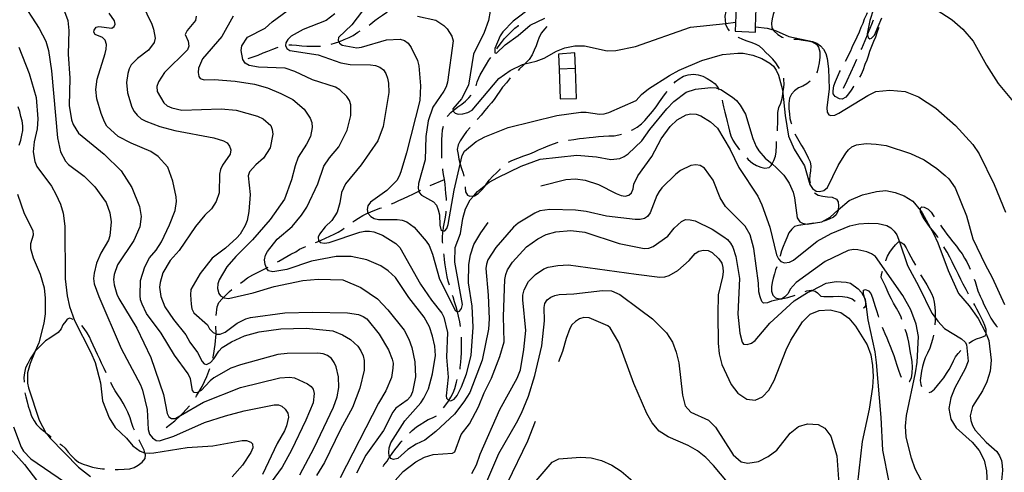
# Model space of a CAD drawing. Units: inches. Extents: x 659893 to 663614, y 4165758 to 4168142.
# Drawn here: x 660167 to 660628, y 4166147 to 4166359 of the extents above; entities that cross this region are included whole.
import ezdxf

# ---------------------------------------------------------------- set-up
doc = ezdxf.new("R2010")
doc.units = ezdxf.units.IN
doc.header["$MEASUREMENT"] = 0
doc.layers.add('Cartografia', color=7, linetype='Continuous')

msp = doc.modelspace()

# ---------------------------------------------------------------- linework, layer by layer
at = {"layer": 'Cartografia', "color": 7, "linetype": 'Continuous'}
for points in [[(660167.6, 4166368.4), (660176.51, 4166354.59), (660179.56, 4166348.55), (660180.76, 4166344.18), (660182.24, 4166334.73), (660184.98, 4166303.43), (660186.43, 4166296.81), (660188.68, 4166292.41), (660190.13, 4166290.89), (660197.41, 4166285.45), (660202.53, 4166280.4), (660207.75, 4166273.11), (660209.54, 4166268.35), (660210.17, 4166264.01), (660209.48, 4166257.51), (660208.82, 4166255.51), (660205.23, 4166249.48), (660203.28, 4166244.68), (660202.12, 4166240), (660201.85, 4166237.52), (660202.19, 4166235.08), (660204.34, 4166229.15), (660214.77, 4166204.84), (660223.83, 4166187.72), (660224.72, 4166185.31), (660226.92, 4166176.23), (660227.35, 4166166.95), (660228.07, 4166164.75), (660229.4, 4166162.94), (660231.21, 4166161.76), (660232.71, 4166161.62), (660239.4, 4166163.83), (660253.76, 4166170.22), (660263.58, 4166173.37), (660272.32, 4166175.61), (660286.27, 4166178.38), (660288.42, 4166178.49), (660289.94, 4166177.79), (660291.52, 4166176.42), (660292.68, 4166174.57), (660292.98, 4166172.71), (660292.11, 4166168.68), (660291.18, 4166166.33), (660287.8, 4166160.38), (660280.95, 4166145.85)], [(660499.35, 4166353.5), (660498.52, 4166354.48), (660497.63, 4166356.29), (660497.55, 4166356.93), (660497.38, 4166358.37), (660497.29, 4166360.37), (660497.66, 4166362.44), (660498.61, 4166363.89), (660500.12, 4166365.22), (660502.01, 4166366.14), (660503.99, 4166366.82), (660511.13, 4166368.31)], [(660526.16, 4166370.46), (660526.01, 4166370.33), (660524.46, 4166368.51), (660523.07, 4166366.95), (660521.61, 4166365.13), (660520.34, 4166363.06), (660519.69, 4166361.06), (660519.21, 4166359.05), (660518.84, 4166356.96), (660519.07, 4166354.81), (660519.71, 4166353.85), (660519.97, 4166353.46), (660521.8, 4166351.69), (660523.96, 4166350.53), (660524.42, 4166350.38)], [(660588.41, 4166368.39), (660603.45, 4166358.61), (660608.45, 4166354.29), (660613.18, 4166348.58), (660619.44, 4166337.37), (660624.95, 4166328.86), (660631.89, 4166320.43)], [(660188.24, 4166362.46), (660189.79, 4166358.2), (660190.32, 4166353.64), (660190.05, 4166342.45), (660190.77, 4166331.29), (660190.47, 4166318.57), (660191.57, 4166311.82), (660192.35, 4166309.58), (660194.81, 4166305.55), (660206.8, 4166295.72), (660214.78, 4166287.9), (660219.85, 4166280.09), (660223.39, 4166271.19), (660224.14, 4166266.49), (660223.53, 4166261.71), (660220.72, 4166255.26), (660213.08, 4166243.92), (660211.5, 4166239.36), (660211.26, 4166237.14), (660211.55, 4166234.63), (660212.77, 4166230.29), (660213.77, 4166228.23), (660222.11, 4166214.36), (660228.7, 4166200.63), (660234.51, 4166183.24), (660236.27, 4166174.32), (660237.04, 4166172.78), (660238.33, 4166172.05), (660240.06, 4166172.07), (660242.58, 4166173.5), (660253.34, 4166179.64), (660270.61, 4166186.48), (660289, 4166191.01), (660293.57, 4166191.35), (660295.83, 4166191.04), (660301.95, 4166188.28), (660303.6, 4166187.04), (660304.61, 4166185.81), (660305.07, 4166183.78), (660304.5, 4166179.32), (660301.17, 4166171.33), (660294.41, 4166157.26), (660290.08, 4166149.22), (660281.01, 4166136.89)], [(660224.49, 4166366.22), (660229.17, 4166356.5), (660229.98, 4166354.26), (660230.69, 4166349.97), (660230.22, 4166347.92), (660227.59, 4166344.36), (660222.37, 4166340.45), (660219.47, 4166337.47), (660218.52, 4166335.66), (660217.94, 4166333.54), (660217.26, 4166329.3), (660217.7, 4166324.5), (660219.79, 4166317.78), (660220.92, 4166315.68), (660222.32, 4166313.9), (660224.15, 4166312.25), (660226.29, 4166311.17), (660232.89, 4166308.73), (660239.84, 4166306.74), (660258.15, 4166303.38), (660262.62, 4166301.96), (660264.3, 4166301), (660265.5, 4166299.54), (660266.08, 4166297.82), (660265.74, 4166295.71), (660262.21, 4166290.54), (660261.29, 4166288.51), (660260.74, 4166286.38), (660260.62, 4166277.69), (660259.26, 4166273.65), (660257.04, 4166270.1), (660253.91, 4166267.14), (660249.48, 4166261.82), (660241.9, 4166250.67), (660237.77, 4166246), (660234.33, 4166240.19), (660232.97, 4166235.74), (660232.71, 4166233.42), (660233.3, 4166229.07), (660235.28, 4166224.23), (660239.22, 4166218.31), (660245.01, 4166211.25), (660246.92, 4166207.71), (660250.44, 4166202.85), (660252.59, 4166198.68), (660253.58, 4166197.61), (660254.64, 4166197.25), (660256.53, 4166198.23), (660258.17, 4166199.91), (660260.48, 4166203.6), (660262.02, 4166205.31), (660266.31, 4166207.98), (660272.41, 4166210.66), (660279.38, 4166212.53), (660289.52, 4166214.03), (660301.26, 4166214.28), (660313.75, 4166213.07), (660318.37, 4166211.24), (660322.01, 4166208.97), (660325.41, 4166205.88), (660326.9, 4166203.65), (660327.96, 4166201.42), (660328.5, 4166199.12), (660328.44, 4166194.59), (660326.34, 4166186.18), (660323.01, 4166177.21), (660317.4, 4166166.97), (660309.9, 4166151.42), (660306.21, 4166145.32)], [(660595.59, 4166130.49), (660586.17, 4166148.56), (660584.31, 4166153.42), (660581.95, 4166163.33), (660581.62, 4166168.44), (660582.06, 4166173.45), (660586.28, 4166193.45), (660587, 4166198.48), (660587.59, 4166210.43), (660586.56, 4166216.24), (660584.07, 4166222.89), (660580.39, 4166229.6), (660567.49, 4166247.84), (660565.7, 4166249.13), (660563.52, 4166250.1), (660559.24, 4166250.99), (660557.23, 4166251.06), (660554.82, 4166250.67), (660544.05, 4166245.46), (660530.41, 4166235.64), (660527.66, 4166232.55), (660526.73, 4166230.46), (660525.21, 4166228.96), (660523.68, 4166228.1), (660523.25, 4166227.86), (660518.9, 4166227), (660517.08, 4166226.14), (660515.11, 4166226.01), (660514.44, 4166226.79), (660513.55, 4166228.96), (660513.07, 4166231.26), (660512.9, 4166235.4), (660510.68, 4166251.53), (660509, 4166257.95), (660506.57, 4166262.07), (660497.36, 4166271.17), (660494.95, 4166275.25), (660491.63, 4166283.51), (660487.64, 4166289.2), (660485.59, 4166290.37), (660483.52, 4166290.78), (660481.2, 4166290.48), (660476.34, 4166288.01), (660474.25, 4166286.43), (660467.69, 4166280.02), (660466.41, 4166278.32), (660465.29, 4166276.42), (660462.19, 4166268.28), (660460.99, 4166266.51), (660459.54, 4166265.63), (660457.56, 4166265.23), (660455.09, 4166265.22), (660441.79, 4166266.74), (660432.2, 4166268.83), (660427.29, 4166269.48), (660415.28, 4166269.84), (660410.5, 4166269.18), (660408.26, 4166268.19), (660400.45, 4166263.51), (660398.34, 4166261.54), (660390.07, 4166252.1), (660386.3, 4166246.27), (660385.62, 4166244.2), (660385.26, 4166242.17), (660386.43, 4166229.83), (660386.88, 4166218.62), (660386.57, 4166213.86), (660383.61, 4166199.31), (660377.87, 4166184.26), (660375.06, 4166179.86), (660370.62, 4166174.15), (660361.97, 4166165.92), (660356.74, 4166161.86), (660352.8, 4166159.99), (660348.92, 4166157.49), (660344.11, 4166153.3), (660342.11, 4166152.86), (660340.97, 4166153.38), (660340.41, 4166154.14), (660340.1, 4166154.57), (660339.9, 4166156.06), (660340.1, 4166158.27), (660340.86, 4166160.63), (660347.4, 4166170.9), (660354.91, 4166179.4), (660356.3, 4166181.53), (660358.46, 4166185.96), (660360.34, 4166193.02), (660361.74, 4166201.56), (660361.48, 4166205.86), (660360.43, 4166210.6), (660358.98, 4166214.88), (660356.44, 4166219.41), (660349.3, 4166228.6), (660343.14, 4166238.02), (660339.7, 4166241.07), (660336.18, 4166243.47), (660329.67, 4166246.32), (660322.42, 4166247.77), (660315.29, 4166247.82), (660303.8, 4166245.65), (660292.31, 4166241.83), (660285.71, 4166240.65), (660283.71, 4166241.18), (660282.85, 4166242.2), (660282.74, 4166242.47), (660282.1, 4166244.11), (660281.83, 4166246.24), (660282.27, 4166248.42), (660283.23, 4166250.26), (660287.76, 4166256.03), (660294.77, 4166261.88), (660299.16, 4166267.15), (660301.62, 4166270.96), (660306.83, 4166281.87), (660309.53, 4166290.17), (660312.17, 4166293.98), (660316.57, 4166299.15), (660320.49, 4166306.88), (660322.26, 4166313.8), (660322.2, 4166318.86), (660321.49, 4166320.9), (660320.28, 4166322.74), (660316.99, 4166325.85), (660315.05, 4166327.14), (660304.32, 4166330.47), (660295.95, 4166334.45), (660291.43, 4166335.95), (660278.95, 4166336.51), (660274.63, 4166337.19), (660272.8, 4166338.35), (660271.71, 4166339.96), (660270.9, 4166344.21), (660271.27, 4166346.36), (660273.93, 4166350.43), (660282.17, 4166354.61), (660285.48, 4166357.7), (660292.47, 4166362.73)], [(660329.75, 4166365.51), (660322.6, 4166356.31), (660316.36, 4166350.25), (660316.29, 4166349.14), (660316.64, 4166348.3), (660316.91, 4166347.64), (660318.18, 4166346.74), (660324.95, 4166345.46), (660327.22, 4166345.78), (660338.86, 4166349.24), (660345.28, 4166349.6), (660347.25, 4166348.93), (660349.07, 4166347.61), (660350.45, 4166345.63), (660353.38, 4166339.51), (660354.05, 4166337.05), (660354.74, 4166327.77), (660354.47, 4166320.88), (660348.25, 4166296.37), (660345.54, 4166287.43), (660344.82, 4166285.38), (660343.67, 4166283.42), (660339, 4166278.79), (660331.37, 4166273.31), (660330.12, 4166271.58), (660329.77, 4166269.78), (660330.17, 4166268.19), (660330.21, 4166268.06), (660331.52, 4166266.49), (660333.08, 4166265.68), (660335.15, 4166265.15), (660343.91, 4166265.16), (660346.22, 4166264.8), (660348.32, 4166264.09), (660351.8, 4166261.6), (660357.47, 4166255.05), (660358.76, 4166252.99), (660360.35, 4166248.94), (660363.73, 4166237.27), (660370.96, 4166222.81), (660372.09, 4166222.01), (660372.2, 4166221.93), (660373.01, 4166222.25), (660374.01, 4166223.51), (660374.47, 4166225.45), (660370.9, 4166245.16), (660371.01, 4166252), (660373.48, 4166258.67), (660374.56, 4166265.6), (660375.75, 4166270.15), (660378.04, 4166274.29), (660379.68, 4166276.21), (660381.38, 4166278.19), (660385.29, 4166281.31), (660386.91, 4166282.61), (660390.89, 4166284.83), (660401.8, 4166290.12), (660410.79, 4166293.32), (660427.86, 4166295.33), (660437.08, 4166294.46), (660443.76, 4166293.22), (660448.03, 4166293.66), (660450.07, 4166294.6), (660451.9, 4166295.85), (660458.24, 4166301.95), (660462.03, 4166307.24), (660469.96, 4166316.86), (660473.32, 4166320.31), (660478.98, 4166324.67), (660483.44, 4166326.07), (660490.6, 4166326.94), (660492.98, 4166326.7), (660494.15, 4166326.33), (660495.22, 4166325.99), (660500.73, 4166322.45), (660502.59, 4166320.81), (660504.26, 4166318.72), (660506.68, 4166314.43), (660510.15, 4166303.11), (660511.73, 4166299.27), (660513.02, 4166297.21), (660515.89, 4166293.92), (660519.17, 4166291.16), (660521.29, 4166289.38), (660524.73, 4166285.91), (660527.25, 4166282.21), (660529.08, 4166277.97), (660529.72, 4166275.37), (660530.89, 4166265.9), (660532.09, 4166264.06), (660533.39, 4166263.41), (660535.58, 4166263.05), (660542.42, 4166264.12), (660546.3, 4166266.28), (660550.16, 4166269.63), (660555.18, 4166273.99), (660561.41, 4166276.75), (660567.97, 4166278.2), (660572.33, 4166278.66), (660576.76, 4166277.86), (660580.95, 4166276.28), (660584.99, 4166273.77), (660588.56, 4166269.37), (660589.4, 4166268.34), (660593.07, 4166261.49), (660594.61, 4166258.62), (660596.63, 4166254.3), (660601.49, 4166241.36), (660606.38, 4166230.59), (660611.34, 4166224.71), (660615.55, 4166218.77), (660618.85, 4166212.58), (660619.23, 4166211.65), (660620.52, 4166208.47), (660621.7, 4166199.34), (660621.15, 4166194.15), (660619.59, 4166189.26), (660617.56, 4166185.04), (660612.84, 4166177.71), (660611.85, 4166173.29), (660612.06, 4166171.04), (660612.84, 4166168.83), (660614.11, 4166166.61), (660619.25, 4166161.02), (660624.24, 4166156.62), (660625.48, 4166154.63), (660626.42, 4166152.36), (660626.82, 4166150.09), (660626.98, 4166147.75), (660626.51, 4166142.97)], [(660330.73, 4166356.14), (660331.49, 4166356.7), (660333.39, 4166358.25), (660335.12, 4166359.45), (660337.02, 4166360.77), (660339.07, 4166362.21), (660339.18, 4166362.29), (660341.78, 4166363.77), (660343.12, 4166364.55)], [(660387.41, 4166362.64), (660386.59, 4166358.2), (660384.61, 4166352.71), (660379.58, 4166342.49), (660377.22, 4166327.96), (660373.9, 4166321.69), (660369.9, 4166316.88), (660370.02, 4166316.08), (660370.06, 4166315.86), (660370.92, 4166314.84), (660372.38, 4166314.41), (660374.6, 4166314.65), (660376.86, 4166315.28), (660378.91, 4166316.28), (660391.38, 4166331.15), (660396.65, 4166334.81), (660402.5, 4166337.71), (660403.51, 4166337.95), (660408.82, 4166339.22), (660412.65, 4166340.57), (660418.4, 4166343.95), (660422.27, 4166345.55), (660427.01, 4166346.4), (660431.47, 4166346.39), (660442.07, 4166344.13), (660446.19, 4166344.16), (660455.27, 4166346.18), (660481.06, 4166355.15), (660497.55, 4166356.93), (660502.03, 4166357.42)], [(660406.95, 4166364.68), (660398.16, 4166357.89), (660393.28, 4166353.04), (660392.09, 4166351.16), (660389.55, 4166345.17), (660389.51, 4166343.13), (660390.33, 4166342.94), (660394.42, 4166346.81), (660400.51, 4166351.22), (660405.99, 4166356.11), (660412.89, 4166359.31)], [(660502.32, 4166364.48), (660501.87, 4166353.24), (660511.36, 4166352.85), (660511.46, 4166355.32), (660511.81, 4166364.1), (660502.32, 4166364.48)], [(660566.62, 4166363.52), (660564.96, 4166358.28), (660563.65, 4166352.08), (660563.79, 4166351.51), (660564.09, 4166350.27), (660564.97, 4166349.71), (660565.74, 4166350.04), (660567.01, 4166351.33), (660570.48, 4166359.45)], [(660298.36, 4166145.69), (660305.06, 4166158.38), (660314.11, 4166177.42), (660315.83, 4166182.24), (660316.55, 4166186.48), (660316.39, 4166191.57), (660315.34, 4166196.21), (660314.38, 4166198.28), (660313.16, 4166200.16), (660311.31, 4166201.54), (660309.22, 4166202.27), (660306.77, 4166202.66), (660292.35, 4166202.51), (660288, 4166201.93), (660270.65, 4166197.18), (660266.08, 4166195.53), (660258.19, 4166191.09), (660256.39, 4166189.74), (660252.15, 4166185.09), (660251.3, 4166184.66), (660250.24, 4166184.13), (660248.98, 4166184.28), (660248.1, 4166185.13), (660247.21, 4166190.68), (660246.16, 4166192.88), (660239.69, 4166201.73), (660233.52, 4166211.91), (660226.64, 4166221.23), (660224.54, 4166225.49), (660223.87, 4166227.53), (660223.61, 4166229.64), (660223.86, 4166236.54), (660225.89, 4166243.01), (660228.03, 4166247.15), (660231.22, 4166250.78), (660233.68, 4166254.73), (660237.45, 4166262.63), (660240.07, 4166269.3), (660240.64, 4166273.51), (660240.52, 4166275.69), (660238.97, 4166283.06), (660236.55, 4166289.63), (660232.11, 4166294.58), (660228.61, 4166297.03), (660219.5, 4166300.81), (660213.37, 4166304.06), (660208.14, 4166308.9), (660206.96, 4166310.84), (660205.44, 4166314.72), (660203.48, 4166321.62), (660202.94, 4166326.01), (660203.6, 4166330.86), (660207.38, 4166342.84), (660207.83, 4166344.86), (660207.91, 4166347.05), (660207.26, 4166349.05), (660206.06, 4166350.36), (660202.58, 4166351.69), (660201.93, 4166352.75), (660202.1, 4166353.78), (660203.09, 4166355.12), (660204.32, 4166355.5), (660210.5, 4166354.69), (660211.52, 4166355.42), (660211.94, 4166356.61), (660211.73, 4166358.13), (660209.17, 4166361.71)], [(660249.86, 4166360.28), (660249.54, 4166358.25), (660245.6, 4166353.58), (660244.78, 4166351.65), (660246.05, 4166348.65), (660246.37, 4166346.32), (660245.82, 4166344.62), (660235.12, 4166333.93), (660232.21, 4166329.54), (660231.5, 4166327.36), (660231.61, 4166325.01), (660234.77, 4166319.77), (660236.27, 4166318.39), (660238.51, 4166317.37), (660243.16, 4166316.31), (660261.49, 4166317.01), (660268.6, 4166316.3), (660278.6, 4166313.46), (660281.18, 4166312.3), (660284.82, 4166309.12), (660285.45, 4166307.3), (660285.67, 4166305.16), (660284.5, 4166298.76), (660281.32, 4166293.78), (660277.77, 4166290.8), (660274.76, 4166287.48), (660274.12, 4166285.58), (660275.04, 4166276.79), (660274.43, 4166268.94), (660273.68, 4166264.67), (660272.78, 4166262.3), (660270.4, 4166258.27), (660268.92, 4166256.53), (660263.59, 4166251.75), (660257.34, 4166247.14), (660251.77, 4166239.93), (660247.41, 4166232.38), (660247.16, 4166229.97), (660247.45, 4166225.57), (660247.9, 4166223.4), (660248.83, 4166221.56), (660255.19, 4166215.84), (660256.17, 4166214.05), (660257.76, 4166212.22), (660259.15, 4166211.59), (660259.39, 4166211.48), (660261.03, 4166211.58), (660263.38, 4166212.5), (660269.01, 4166216.7), (660273.11, 4166218.7), (660275.31, 4166219.31), (660291.38, 4166221.56), (660304.3, 4166221.82), (660320.57, 4166221.44), (660325.79, 4166220.65), (660328.02, 4166219.83), (660329.7, 4166218.72), (660335.43, 4166211.43), (660339.81, 4166204.17), (660341.59, 4166199.88), (660341.92, 4166197.89), (660341.88, 4166195.64), (660341.21, 4166191.17), (660338.56, 4166184.95), (660335.18, 4166179.28), (660317.13, 4166144.35)], [(660267.16, 4166360.27), (660261.92, 4166350.77), (660252.86, 4166340.33), (660251.01, 4166335.99), (660250.75, 4166333.98), (660251.18, 4166332.08), (660251.79, 4166331.15), (660253.58, 4166330.53), (660258.26, 4166330.6), (660268.04, 4166329.91), (660277.08, 4166328.53), (660283.15, 4166326.72), (660289.45, 4166324.13), (660295.06, 4166321.26), (660300.4, 4166316.77), (660303.16, 4166312.6), (660303.89, 4166310.51), (660304.07, 4166308.19), (660303.37, 4166304.07), (660301.48, 4166300.37), (660297.49, 4166294.28), (660296.1, 4166290.25), (660294.52, 4166283.67), (660291.2, 4166274.65), (660284.49, 4166265.13), (660276.22, 4166255.63), (660268.37, 4166247.81), (660264.18, 4166243), (660260.68, 4166236.97), (660260.05, 4166235.03), (660259.84, 4166232.86), (660260.48, 4166230.61), (660261.21, 4166229.4), (660262.61, 4166228.63), (660262.93, 4166228.46), (660265, 4166228.22), (660276.5, 4166230.83), (660286.29, 4166233.85), (660299.8, 4166236.68), (660306.84, 4166237.29), (660318.46, 4166236.92), (660326.93, 4166233.27), (660334.59, 4166228.08), (660339.53, 4166222.91), (660347.08, 4166213.36), (660349.29, 4166209.24), (660350.77, 4166205.28), (660352.09, 4166198.58), (660352.36, 4166191.48), (660351.01, 4166184.6), (660350.15, 4166182.32), (660348.59, 4166180.62), (660343.3, 4166176.81), (660341.84, 4166175.04), (660337.51, 4166166.48), (660329.26, 4166154.91), (660324.9, 4166146.41)], [(660314.78, 4166361.35), (660310.73, 4166358.27), (660299.95, 4166354.01), (660294.23, 4166350.88), (660292.72, 4166349.34), (660291.75, 4166347.87), (660291.58, 4166346.59), (660292.2, 4166345.23), (660293.7, 4166344.18), (660306.94, 4166342.14), (660317.56, 4166338.41), (660321.87, 4166337.71), (660331.39, 4166337.57), (660333.75, 4166337.22), (660335.72, 4166336.45), (660337.4, 4166335.19), (660338.52, 4166333.45), (660339.3, 4166331.31), (660339.8, 4166328.91), (660339.93, 4166324.65), (660337.3, 4166308.6), (660334.88, 4166302.04), (660327.01, 4166290.78), (660319.63, 4166281.9), (660317.9, 4166277.73), (660317.07, 4166273), (660315.73, 4166268.54), (660313.23, 4166264.72), (660310.21, 4166261.8), (660307.47, 4166258.28), (660306.84, 4166256.88), (660307.1, 4166255.4), (660307.37, 4166255.06), (660307.89, 4166254.43), (660309.87, 4166254.01), (660312.04, 4166254.41), (660326.42, 4166259.29), (660328.73, 4166259.69), (660330.88, 4166259.68), (660332.93, 4166259.39), (660337.04, 4166257.87), (660343.26, 4166253.91), (660345.04, 4166252.08), (660354.82, 4166234.91), (660359.87, 4166227.39), (660364.76, 4166221.28), (660365.63, 4166219.4), (660367.32, 4166212.29), (660366.93, 4166200.69), (660367.77, 4166191.44), (660366.8, 4166182.71), (660366.91, 4166181.53), (660367.85, 4166180.58), (660368.05, 4166180.54), (660369, 4166180.37), (660370.55, 4166181.11), (660371.98, 4166182.77), (660373.99, 4166186.92), (660376.21, 4166192.92), (660378.4, 4166201.58), (660379.47, 4166214.85), (660378.94, 4166224.62), (660377.2, 4166235.56), (660377.41, 4166244.17), (660378.17, 4166248.7), (660379.75, 4166253.42), (660383.02, 4166258.89), (660386.45, 4166263.82)], [(660353.3, 4166360.32), (660361.9, 4166358.43), (660365.64, 4166355.87), (660367.17, 4166354.37), (660369.39, 4166350.9), (660370.02, 4166348.82), (660367.46, 4166329.47), (660366.78, 4166327.29), (660365.66, 4166325.22), (660360.61, 4166317.65), (660358.33, 4166311.31), (660357.19, 4166304.01), (660356.92, 4166293.1), (660353.87, 4166281.99), (660353.68, 4166279.86), (660354.02, 4166278.48), (660354.19, 4166277.77), (660355.3, 4166276.54), (660360.84, 4166273.46), (660362.19, 4166271.83), (660363.06, 4166269.75), (660363.62, 4166267.33), (660363.87, 4166262.54), (660364.34, 4166260.55), (660365.24, 4166259.71), (660365.31, 4166259.72), (660366.1, 4166259.91), (660367.03, 4166260.94), (660367.65, 4166262.78), (660370.5, 4166278.91), (660373.35, 4166291.11), (660374.29, 4166295.15), (660375.35, 4166297.1), (660380.75, 4166301.63), (660384.86, 4166303.86), (660395.8, 4166308.28), (660418.53, 4166313.8), (660429.8, 4166315.37), (660432.24, 4166315.4), (660438.52, 4166314.43), (660440.68, 4166314.61), (660442.82, 4166315.21), (660455.55, 4166320.83), (660458.06, 4166323.62), (660461.44, 4166326.23), (660471.16, 4166332.51), (660475.81, 4166335.08), (660486.29, 4166339.63), (660496.05, 4166342.36), (660503.13, 4166343.03), (660505.61, 4166342.98), (660510.17, 4166342.08), (660514.36, 4166340.49), (660518.13, 4166338.29), (660519.81, 4166336.9), (660521.16, 4166334.96), (660522.16, 4166332.72), (660524.12, 4166325.85), (660524.28, 4166324.2), (660525.25, 4166313.83), (660526.94, 4166304.22), (660529.44, 4166298.01), (660534.34, 4166290.29), (660536.82, 4166281.53), (660538.03, 4166279.7), (660539.81, 4166278.38), (660541.41, 4166278.25), (660543.36, 4166278.77), (660545.11, 4166280.09), (660550.13, 4166290.35), (660553.7, 4166296.15), (660554.86, 4166297.82), (660556.52, 4166299.08), (660558.71, 4166300.03), (660563.14, 4166300.65), (660567.85, 4166300.46), (660572.52, 4166299.72), (660583.86, 4166296.09), (660590.31, 4166293.14), (660596.21, 4166289), (660600.06, 4166285.78), (660601.8, 4166284.13), (660604.86, 4166279.98), (660610.11, 4166266.94), (660613.13, 4166256.04), (660618.79, 4166244.03), (660622.09, 4166238.08), (660627.84, 4166225.46)], [(660553.58, 4166339.19), (660554.15, 4166340.27), (660555.13, 4166342.3), (660556.02, 4166344.12), (660557, 4166346.53), (660558.1, 4166348.67), (660558.95, 4166350.62), (660560.04, 4166353.03), (660560.91, 4166355.08), (660561.72, 4166357.07), (660562.46, 4166359.05), (660563.47, 4166361.29), (660563.76, 4166362.01)], [(660560.92, 4166344.72), (660561.13, 4166345.18), (660562.73, 4166348.96), (660563.79, 4166351.51), (660564.3, 4166352.75), (660565.82, 4166356.56), (660566.61, 4166358.59)], [(660313, 4166347.19), (660313.04, 4166347.2), (660315.06, 4166347.83), (660316.64, 4166348.3), (660317, 4166348.41), (660319.13, 4166349.36), (660321.44, 4166350.29), (660323.28, 4166351.21), (660325.47, 4166352.74), (660326.55, 4166353.4)], [(660390.48, 4166345.08), (660391.06, 4166345.93), (660392.61, 4166347.96), (660394.05, 4166349.82), (660395.64, 4166351.43), (660397.29, 4166353.17), (660398.82, 4166354.63), (660400.59, 4166356), (660400.63, 4166356.03)], [(660413.84, 4166355.53), (660412.71, 4166354.29), (660411.31, 4166352.49), (660410.21, 4166350.49), (660409.42, 4166348.3), (660408.79, 4166346.4), (660407.97, 4166344.39), (660406.92, 4166342.18), (660405.57, 4166340.08), (660404.03, 4166338.49), (660403.51, 4166337.95), (660402.64, 4166337.05), (660401.14, 4166335.59), (660400.39, 4166334.92)], [(660511.45, 4166355.32), (660511.46, 4166355.32), (660516.91, 4166354.73), (660519.71, 4166353.85), (660521.16, 4166353.4), (660526.95, 4166350.72), (660538.14, 4166348.41), (660540.05, 4166347.59), (660541.79, 4166346.47), (660543.28, 4166344.84), (660544.31, 4166342.81), (660545, 4166340.53), (660545.64, 4166335.68), (660545.83, 4166326.33), (660544.79, 4166317.43), (660544.88, 4166315.43), (660545.65, 4166314.16), (660546.68, 4166313.8), (660548.49, 4166313.96), (660550.39, 4166314.88), (660563.92, 4166323.17), (660567.72, 4166325.1), (660574.32, 4166325.7), (660581.38, 4166325.11), (660587.69, 4166322.55), (660595.73, 4166317.26), (660604.99, 4166309.17), (660613.05, 4166300.31), (660615.98, 4166295.91), (660623.02, 4166281.53), (660628.29, 4166268.52)], [(660569.15, 4166355.03), (660569.02, 4166354.66), (660568.22, 4166352.49), (660567.48, 4166350.42), (660566.57, 4166348.52), (660565.64, 4166346.16), (660564.74, 4166343.83), (660564.05, 4166341.64), (660563.48, 4166339.64), (660562.62, 4166337.61), (660561.75, 4166335.16), (660560.79, 4166332.99), (660560.01, 4166331.83)], [(660522.58, 4166335.74), (660522.04, 4166336.69), (660520.95, 4166338.45), (660519.56, 4166340.19), (660517.81, 4166341.86), (660516.29, 4166343.37), (660514.92, 4166344.84), (660513.33, 4166346.27), (660511.37, 4166347.15), (660509.46, 4166347.9), (660507.55, 4166348.54), (660505.46, 4166349.41), (660503.54, 4166350.25), (660503.25, 4166350.42)], [(660529.33, 4166349.6), (660531.11, 4166349.46), (660533.73, 4166349.11), (660535.85, 4166348.82), (660538.02, 4166348.36), (660539.98, 4166347.24), (660540.91, 4166345.72), (660541.49, 4166343.57), (660541.5, 4166341.12), (660541.14, 4166338.49), (660540.81, 4166336.24), (660540.21, 4166334.21), (660539.99, 4166333.8)], [(660166.97, 4166345.8), (660171.83, 4166333.4), (660174.96, 4166322.19), (660175.81, 4166312.31), (660175.47, 4166307.64), (660174.11, 4166301.43), (660173.6, 4166296.82), (660174.46, 4166292.35), (660175.3, 4166289.95), (660182.14, 4166280.79), (660184.26, 4166277.05), (660186.38, 4166272.29), (660187.63, 4166268.11), (660188.46, 4166262.08), (660188.53, 4166237.42), (660189.53, 4166229.45), (660190.67, 4166224.49), (660192.92, 4166217.9), (660200.63, 4166202.98), (660202.6, 4166198.32), (660205.1, 4166188.7), (660206.13, 4166180.28), (660209.24, 4166172.28), (660211.95, 4166167.76), (660217.35, 4166162.8), (660220.27, 4166159.33), (660223.71, 4166156.8), (660225.65, 4166156.01), (660225.82, 4166155.99), (660227.82, 4166155.83), (660230.04, 4166156.05), (660245.64, 4166158.45), (660257.71, 4166159.32), (660271.4, 4166161.82), (660273.4, 4166161.81), (660275.41, 4166160.9), (660276.21, 4166160.12), (660276.33, 4166158.35), (660275.5, 4166156.21), (660271.51, 4166150.19), (660266.64, 4166144.76)], [(660274.25, 4166340.43), (660276.51, 4166341.3), (660278.84, 4166342.12), (660281.14, 4166343.1), (660283.37, 4166343.96), (660285.7, 4166344.92), (660287.75, 4166345.7), (660288.23, 4166345.82)], [(660293.12, 4166346.82), (660294.64, 4166346.89), (660296.79, 4166346.75), (660299.21, 4166346.42), (660301.57, 4166346.21), (660303.59, 4166346.19), (660305.98, 4166346.19), (660308.03, 4166346.31), (660308.08, 4166346.31)], [(660380.77, 4166327.71), (660381.33, 4166329.58), (660382.09, 4166331.49), (660382.75, 4166332.8), (660385.61, 4166337.87), (660386.8, 4166339.71), (660387.61, 4166340.99)], [(660427.26, 4166335.83), (660427, 4166343.12), (660419.29, 4166342.57), (660419.66, 4166335.56)], [(660552.51, 4166326.58), (660554.31, 4166330.26), (660556.07, 4166333.96), (660557.8, 4166337.69), (660558.9, 4166340.14)], [(660419.66, 4166335.56), (660420.16, 4166321.56), (660427.77, 4166321.83), (660427.26, 4166335.83), (660419.66, 4166335.56)], [(660557.41, 4166327.56), (660557.27, 4166327.34), (660556.2, 4166325.61), (660554.96, 4166323.98), (660553.67, 4166322.39), (660552.02, 4166321.48), (660550.7, 4166321.63), (660548.75, 4166322.64), (660547.73, 4166324), (660547.75, 4166325.32), (660548.09, 4166327.67), (660548.82, 4166329.72), (660549.83, 4166331.97), (660550.7, 4166334.05), (660551.13, 4166334.83)], [(660396.78, 4166331.48), (660396.39, 4166331.02), (660394.92, 4166329.07), (660393.47, 4166327.46), (660393.19, 4166327.14), (660389.24, 4166321.33), (660387.98, 4166319.74), (660386.47, 4166317.97), (660384.89, 4166316.14), (660383.11, 4166313.96), (660381.45, 4166312.07), (660381.29, 4166311.9)], [(660473.39, 4166328.91), (660474.08, 4166329.67), (660475.67, 4166330.99), (660477.73, 4166332.22), (660479.98, 4166332.87), (660482.47, 4166333.13), (660484.66, 4166332.85), (660486.77, 4166332.16), (660488.84, 4166331.07), (660490.85, 4166329.89), (660492.61, 4166328.61), (660494, 4166326.69), (660494.15, 4166326.33), (660494.4, 4166325.75)], [(660521.66, 4166306.63), (660521.72, 4166307.76), (660521.92, 4166310.51), (660521.91, 4166313.02), (660521.92, 4166315.23), (660522.39, 4166317.59), (660523.22, 4166319.58), (660523.89, 4166321.82), (660524.21, 4166323.84), (660524.28, 4166324.2), (660524.59, 4166325.96), (660524.87, 4166328.37), (660524.76, 4166330.75), (660524.63, 4166331.22)], [(660536.99, 4166329.86), (660535.4, 4166328.7), (660533.53, 4166327.6), (660531.52, 4166326.84), (660529.61, 4166325.4), (660528.32, 4166323.78), (660527.4, 4166321.9), (660526.97, 4166319.45), (660527.01, 4166317), (660527.33, 4166314.63), (660527.56, 4166312.45), (660528.12, 4166310.21), (660528.2, 4166309.9)], [(660367.28, 4166313.4), (660367.35, 4166313.51), (660368.94, 4166315.21), (660370.02, 4166316.08), (660370.5, 4166316.47), (660372.3, 4166317.84), (660374.17, 4166319.12), (660375.87, 4166320.52), (660377.43, 4166322.05), (660378.48, 4166323.29)], [(660453.43, 4166306.89), (660453.99, 4166307.15), (660456.15, 4166308.4), (660458.07, 4166309.94), (660459.62, 4166311.45), (660461.42, 4166313.46), (660463.29, 4166315.7), (660465.03, 4166317.88), (660466.61, 4166320.17), (660468.12, 4166322.47), (660469.4, 4166324.18), (660470.14, 4166325.1)], [(660495.84, 4166320.98), (660496.05, 4166320.04), (660496.5, 4166317.89), (660497.11, 4166315.4), (660497.76, 4166313.01), (660498.23, 4166310.95), (660498.75, 4166308.44), (660499.29, 4166306.48), (660499.89, 4166304.37), (660500.76, 4166302.33), (660501.89, 4166300.63), (660503.13, 4166298.87), (660504.02, 4166297.68)], [(660167.12, 4166299.96), (660167.87, 4166302.35), (660168.4, 4166304.54), (660168.87, 4166306.81), (660168.78, 4166309.03), (660168.43, 4166311.25), (660167.9, 4166313.4), (660167.36, 4166315.68), (660166.68, 4166317.83)], [(660411.06, 4166280.97), (660422.69, 4166283.93), (660427.18, 4166284.2), (660431.75, 4166283.51), (660438.02, 4166281.57), (660446.24, 4166277.31), (660448.57, 4166276.46), (660450.41, 4166276.1), (660452.14, 4166276.52), (660453.38, 4166277.65), (660454.16, 4166279.56), (660454.5, 4166281.7), (660456.44, 4166285.52), (660462.95, 4166294.67), (660467.33, 4166302.83), (660471.54, 4166308.6), (660474.85, 4166311.72), (660479.05, 4166314.16), (660481.19, 4166314.67), (660483.61, 4166314.4), (660485.93, 4166313.65), (660490.4, 4166310.84), (660493.69, 4166307.95), (660499.59, 4166297.84), (660503.65, 4166289.44), (660512.57, 4166276.03), (660514.46, 4166272.09), (660518.15, 4166261.58), (660521.27, 4166248.6), (660522.12, 4166246.77), (660523.29, 4166245.51), (660524.99, 4166244.92), (660527.37, 4166245.25), (660529.25, 4166246.13), (660540.28, 4166254.97), (660546.83, 4166258.65), (660555.59, 4166262.19), (660559.81, 4166263.2), (660564.28, 4166263.45), (660568.82, 4166263.35), (660572.91, 4166262.33), (660574.74, 4166261.21), (660576.34, 4166259.7), (660577.58, 4166258), (660578.7, 4166254.69), (660582.47, 4166243.62), (660587.86, 4166233.83), (660593.97, 4166221.37), (660595.46, 4166219.25), (660596.63, 4166217.6), (660599.79, 4166214.19), (660607.77, 4166209.35), (660609.47, 4166207.79), (660610.16, 4166206.6), (660610.88, 4166198.93), (660609.52, 4166195.28), (660604.62, 4166186.37), (660602.77, 4166181.71), (660601.88, 4166176.66), (660602.78, 4166171.66), (660605.2, 4166167.71), (660612.72, 4166160.9), (660616.05, 4166157.09), (660618.35, 4166152.55), (660619.41, 4166147.56), (660619.88, 4166137.44)], [(660364.8, 4166293.85), (660364.75, 4166295.5), (660364.69, 4166297.81), (660364.7, 4166300.42), (660364.76, 4166302.54), (660364.84, 4166304.66), (660365.11, 4166307.08), (660365.45, 4166308.8)], [(660377.98, 4166308.15), (660376.34, 4166306.37), (660374.93, 4166304.3), (660373.27, 4166301.94), (660372.34, 4166300.1), (660371.95, 4166297.85), (660372.32, 4166295.57), (660372.73, 4166293.42), (660373.35, 4166291.11), (660373.38, 4166290.99), (660374, 4166288.98), (660374.67, 4166286.86), (660375, 4166285.4)], [(660423.97, 4166302.31), (660424.1, 4166302.34), (660426.51, 4166302.65), (660429.05, 4166303.07), (660431.05, 4166303.26), (660433.6, 4166303.47), (660435.59, 4166303.71), (660438.04, 4166304.01), (660440.35, 4166304.19), (660442.86, 4166304.26), (660445.34, 4166304.36), (660447.48, 4166304.73), (660448.78, 4166305.08)], [(660529.9, 4166305.2), (660530.42, 4166304.1), (660531.68, 4166301.91), (660532.93, 4166299.81), (660534.04, 4166298.06), (660535.15, 4166295.97), (660536.14, 4166294.06), (660536.96, 4166292.12), (660537.38, 4166290.14), (660537.17, 4166288), (660536.89, 4166285.84), (660536.74, 4166283.78), (660536.95, 4166282.1)], [(660395.94, 4166291.91), (660397.55, 4166292.78), (660400.33, 4166293.93), (660403.05, 4166294.97), (660405.95, 4166295.94), (660408.04, 4166296.81), (660410.01, 4166297.72), (660412.26, 4166298.7), (660414.46, 4166299.66), (660416.98, 4166300.57), (660419.09, 4166301.27)], [(660507.37, 4166293.97), (660508.05, 4166293.28), (660509.96, 4166291.56), (660511.94, 4166290.44), (660513.94, 4166289.65), (660515.87, 4166289.11), (660517.84, 4166289.48), (660518.8, 4166290.4), (660519.17, 4166291.16), (660519.94, 4166292.74), (660520.71, 4166294.73), (660521.07, 4166296.75), (660521.19, 4166299.79), (660521.33, 4166301.64)], [(660366.96, 4166273.98), (660366.91, 4166275.03), (660366.65, 4166277.29), (660366.45, 4166279.47), (660366.28, 4166281.68), (660365.94, 4166283.95), (660365.6, 4166286.18), (660365.22, 4166288.33), (660365.16, 4166288.86)], [(660375.62, 4166280.44), (660375.67, 4166280.06), (660375.86, 4166278.04), (660376.77, 4166276.53), (660377.89, 4166276.07), (660379.68, 4166276.21), (660379.98, 4166276.23), (660381.67, 4166277.37), (660383.71, 4166279.32), (660385.25, 4166281.26), (660385.29, 4166281.31), (660386.83, 4166283.5), (660388.65, 4166285.41), (660390.32, 4166287.06), (660391.99, 4166288.74), (660392.04, 4166288.79)], [(660359.22, 4166281.04), (660365.94, 4166283.95)], [(660166.34, 4166277.03), (660169.47, 4166267.9), (660173.49, 4166259.97), (660173.65, 4166257.82), (660172.39, 4166253.82), (660172.42, 4166251.64), (660173.63, 4166247.21), (660176.96, 4166239.52), (660178.77, 4166233.2), (660179.29, 4166228.39), (660179.2, 4166221.02), (660178.63, 4166216.69), (660176.26, 4166207.46), (660174.63, 4166203.55), (660172.23, 4166197.82), (660171.02, 4166193.45), (660171.03, 4166188.55), (660171.42, 4166186.33), (660176.4, 4166171.33), (660179.58, 4166165.4), (660179.82, 4166164.95), (660181.53, 4166162.83), (660194.82, 4166149.31), (660200.38, 4166144.9)], [(660341.17, 4166272.47), (660342.43, 4166273.03), (660344.69, 4166273.99), (660346.86, 4166275.03), (660349.19, 4166276.04), (660351.16, 4166276.94), (660353.33, 4166278.11), (660354.02, 4166278.48), (660354.73, 4166278.86)], [(660539.04, 4166277.63), (660539.09, 4166277.57), (660540.74, 4166276.48), (660542.9, 4166276.05), (660545.03, 4166275.79), (660547.3, 4166275.61), (660549.26, 4166274.72), (660550.02, 4166273.45), (660550.26, 4166271.57), (660550.16, 4166269.63), (660550.15, 4166269.44), (660549.15, 4166267.34), (660547.85, 4166266.25), (660545.88, 4166265.24), (660543.61, 4166264.39)], [(660323.08, 4166264.1), (660324.02, 4166264.73), (660325.7, 4166265.84), (660327.84, 4166267.02), (660329.91, 4166268.08), (660330.17, 4166268.19), (660331.89, 4166268.95), (660333.87, 4166269.72), (660335.78, 4166270.42), (660336.5, 4166270.69)], [(660596.81, 4166256.62), (660596.47, 4166257.15), (660594.93, 4166259.2), (660593.3, 4166261.18), (660593.07, 4166261.49), (660591.96, 4166263.01), (660590.68, 4166264.93), (660589.54, 4166266.76), (660588.58, 4166268.72), (660588.56, 4166269.37), (660588.53, 4166270.43), (660589.21, 4166271.08), (660590.31, 4166270.95), (660592.15, 4166270.01), (660593.52, 4166268.56), (660594.63, 4166266.88), (660594.92, 4166266.48)], [(660365.18, 4166254.13), (660365.13, 4166254.75), (660365.12, 4166256.96), (660365.23, 4166259.09), (660365.31, 4166259.72), (660365.53, 4166261.54), (660365.94, 4166263.96), (660366.4, 4166266.21), (660366.7, 4166268.36), (660366.77, 4166269)], [(660305.73, 4166254.36), (660306.16, 4166254.56), (660307.37, 4166255.06), (660308.27, 4166255.44), (660310.37, 4166256.46), (660312.37, 4166257.4), (660314.32, 4166258.29), (660316.29, 4166259.24), (660318.3, 4166260.51), (660319.08, 4166261.12)], [(660338, 4166137.46), (660346.59, 4166147.27), (660352.52, 4166151.72), (660356.66, 4166153.98), (660360.75, 4166155.19), (660369.74, 4166155.89), (660370.9, 4166156.52), (660373.74, 4166164.6), (660377.74, 4166169.58), (660381.87, 4166177.51), (660384.53, 4166184.07), (660387.9, 4166190.92), (660391.93, 4166201.12), (660393.9, 4166207.94), (660393.58, 4166219.77), (660394.14, 4166237.05), (660394.65, 4166239.45), (660395.51, 4166241.62), (660397.84, 4166245.24), (660404.37, 4166252.39), (660409.58, 4166256.05), (660413.49, 4166258.09), (660418.01, 4166259.44), (660425.08, 4166260.02), (660431.67, 4166259.22), (660447.69, 4166253.99), (660456.97, 4166252.01), (660459.4, 4166251.65), (660461.48, 4166251.78), (660463.6, 4166252.51), (660470.42, 4166257.42), (660473.35, 4166261.11), (660476.76, 4166264.25), (660478.64, 4166265.1), (660480.83, 4166265.06), (660483.21, 4166264.55), (660491.24, 4166260.6), (660496.7, 4166257.06), (660498.31, 4166255.87), (660499.76, 4166254.12), (660500.87, 4166252.22), (660502.2, 4166247.9), (660504, 4166237.51), (660503.21, 4166220.93), (660504.17, 4166211.98), (660505.22, 4166207.79), (660505.85, 4166206.83), (660507.58, 4166206.61), (660509.57, 4166207.27), (660511.25, 4166208.54), (660518.06, 4166216.66), (660529.46, 4166227.04), (660535.78, 4166230.95), (660537.9, 4166232.01), (660544.53, 4166235.34), (660549.16, 4166236.15), (660553.83, 4166235.89), (660555.86, 4166235.31), (660559.42, 4166232.73), (660560.98, 4166230.99), (660562.61, 4166228.19), (660562.67, 4166228.09), (660562.72, 4166227.72), (660563, 4166225.47), (660563.93, 4166218.15), (660567.18, 4166203.3), (660567.9, 4166198.27), (660570.12, 4166172.53), (660570.87, 4166157.17), (660573.72, 4166142.29)], [(660538.71, 4166263.42), (660536.75, 4166263.13), (660534.72, 4166262.8), (660532.57, 4166262.53), (660532.12, 4166262.48), (660529.74, 4166261.87), (660528.36, 4166260.66), (660527.09, 4166258.89), (660526.05, 4166256.53), (660525.08, 4166254.42), (660524.3, 4166252.53), (660523.62, 4166250.42), (660522.96, 4166248.16), (660522.85, 4166247.82)], [(660597.91, 4166262.47), (660598.58, 4166261.55), (660599.75, 4166259.92), (660600.97, 4166258.32), (660602.22, 4166256.69), (660603.79, 4166254.69), (660605.36, 4166252.73), (660606.72, 4166250.83), (660608.01, 4166249.1), (660609.25, 4166247.1), (660610.3, 4166245.33), (660611.37, 4166243), (660611.89, 4166241.84)], [(660287.91, 4166245.37), (660288.48, 4166245.69), (660290.44, 4166246.81), (660292.27, 4166247.89), (660294.16, 4166248.9), (660296.42, 4166250.1), (660298.25, 4166251.23), (660300.38, 4166252.18), (660301.1, 4166252.47)], [(660572.32, 4166245.77), (660572.41, 4166246.05), (660573.19, 4166247.97), (660574.3, 4166249.87), (660575.56, 4166251.62), (660576.83, 4166253.34), (660578.3, 4166254.76), (660578.7, 4166254.69), (660579.42, 4166254.57), (660580.77, 4166253.57), (660581.86, 4166251.87), (660583.03, 4166249.67), (660584.05, 4166247.67), (660585.21, 4166245.6), (660586.26, 4166243.72)], [(660611.09, 4166230.28), (660610.02, 4166232.46), (660608.58, 4166234.94), (660607.48, 4166237.15), (660606.33, 4166239.47), (660605.25, 4166241.58), (660604.37, 4166243.38), (660603.48, 4166245.35), (660602.29, 4166247.61), (660601.02, 4166249.84), (660600.03, 4166251.6), (660599.54, 4166252.43)], [(660368.26, 4166234.41), (660367.66, 4166236.37), (660367.18, 4166238.31), (660366.35, 4166243.96), (660366.05, 4166246.34), (660365.78, 4166248.48), (660365.67, 4166249.16)], [(660378.85, 4166146.37), (660381.01, 4166150.36), (660382.73, 4166155.29), (660391.89, 4166176.19), (660399.91, 4166190.87), (660401.57, 4166194.83), (660403.15, 4166204.33), (660403.96, 4166213.27), (660402.56, 4166227.52), (660402.67, 4166229.68), (660403.3, 4166232.17), (660405.35, 4166236.1), (660408.53, 4166239.37), (660412.37, 4166242.07), (660414.4, 4166242.85), (660419.05, 4166243.69), (660423.91, 4166243.98), (660455.65, 4166239.55), (660466.72, 4166238.16), (660469.08, 4166238.26), (660471.03, 4166238.9), (660475.05, 4166241.35), (660480.39, 4166245.96), (660483.23, 4166249.19), (660484.99, 4166250.29), (660487.14, 4166250.79), (660489.31, 4166250.64), (660491.11, 4166249.71), (660494.3, 4166246.7), (660495.63, 4166244.77), (660496.08, 4166242.64), (660496.29, 4166240.61), (660495.99, 4166238.3), (660493.93, 4166229.92), (660493.75, 4166220.81), (660494.05, 4166207.32), (660494.49, 4166202.27), (660495.67, 4166197.24), (660500.05, 4166187.97), (660503.12, 4166183.9), (660507.4, 4166181.09), (660511.25, 4166180.68), (660514.65, 4166182.12), (660517.67, 4166185.33), (660520.17, 4166189.82), (660525.75, 4166204.11), (660527.96, 4166208.63), (660533.45, 4166217.31), (660537.01, 4166220.91), (660541.19, 4166222.65), (660546.37, 4166222.87), (660551.38, 4166221.69), (660555.01, 4166219.05), (660558.24, 4166215.17), (660563.66, 4166206.51), (660565.4, 4166201.81), (660566.17, 4166196.85), (660566.45, 4166191.68), (660566.19, 4166186.63), (660564.64, 4166176.45), (660561.33, 4166161.26), (660558.95, 4166140.72)], [(660270.65, 4166235.37), (660271.72, 4166236.12), (660273.94, 4166237.91), (660276.35, 4166239.31), (660278.47, 4166240.39), (660280.46, 4166241.35), (660282.54, 4166242.37), (660282.74, 4166242.47), (660283.57, 4166242.89)], [(660521.39, 4166243.05), (660520.81, 4166241.65), (660520.27, 4166239.72), (660519.7, 4166237.68), (660519.19, 4166235.71), (660518.94, 4166233.65), (660518.88, 4166231.58), (660519.56, 4166229.74), (660520.85, 4166228.44), (660522.27, 4166228.01), (660523.68, 4166228.1), (660524.22, 4166228.14), (660526.48, 4166228.65), (660529.91, 4166229.83)], [(660579.87, 4166218.37), (660579.5, 4166219.39), (660578.71, 4166221.24), (660577.35, 4166223.73), (660575.96, 4166226.05), (660575.08, 4166227.91), (660574.01, 4166229.84), (660573.04, 4166232.07), (660572.2, 4166233.97), (660571.09, 4166236.1), (660570.22, 4166237.95), (660570.29, 4166239.44), (660570.81, 4166241)], [(660588.64, 4166239.33), (660588.96, 4166238.78), (660590.26, 4166236.69), (660591.52, 4166234.65), (660592.72, 4166232.55), (660593.73, 4166230.61), (660594.45, 4166228.72), (660595.02, 4166226.43), (660595.36, 4166224.19), (660595.43, 4166222.14), (660595.48, 4166220.13), (660595.46, 4166219.25), (660595.44, 4166217.87), (660595.28, 4166215.94)], [(660613.75, 4166237.2), (660614.14, 4166236.11), (660614.76, 4166233.96), (660615.41, 4166231.78), (660616.47, 4166229.32), (660617.36, 4166227.43), (660618.28, 4166225.31), (660619.27, 4166223.35), (660620.33, 4166221.19), (660621.55, 4166218.92), (660622.66, 4166217.16), (660624.04, 4166215.33), (660624.53, 4166214.84)], [(660259.27, 4166220.17), (660259.63, 4166224.32), (660260.5, 4166226.26), (660262.04, 4166228.05), (660262.61, 4166228.63), (660264, 4166230.04), (660265.45, 4166231.43), (660266.61, 4166232.44)], [(660373.45, 4166215.13), (660373.13, 4166217.25), (660372.57, 4166219.98), (660372.1, 4166221.97), (660372.09, 4166222.01), (660371.46, 4166224.34), (660370.72, 4166226.71), (660369.98, 4166228.94), (660369.75, 4166229.64)], [(660383.45, 4166137.05), (660391.34, 4166155.72), (660399.72, 4166169.94), (660402.08, 4166174.47), (660405.29, 4166182.44), (660408.23, 4166192.21), (660411.46, 4166206.09), (660412.76, 4166217.76), (660412.61, 4166223.93), (660412.88, 4166225.82), (660413.93, 4166227.6), (660415.66, 4166228.89), (660417.6, 4166229.61), (660419.65, 4166230.01), (660426.48, 4166230.4), (660439.81, 4166231.96), (660444.14, 4166231.71), (660448, 4166230.08), (660457.25, 4166223.23), (660463.2, 4166218.69), (660469.83, 4166212.16), (660472.58, 4166207.83), (660474.37, 4166203.08), (660475.61, 4166198.1), (660477.27, 4166182.94), (660478.61, 4166178.03), (660481.25, 4166174.96), (660489.42, 4166171.34), (660492.77, 4166167.93), (660500.98, 4166155.12), (660504.74, 4166151.75), (660507.91, 4166151.16), (660512.86, 4166151.99), (660517.4, 4166154.29), (660521.42, 4166157.29), (660527.67, 4166165.11), (660531.56, 4166168.28), (660535.73, 4166169.5), (660540.77, 4166169.3), (660543.81, 4166167.49), (660546.74, 4166163.75), (660549.54, 4166154.64), (660550.53, 4166139.24)], [(660534.64, 4166231.43), (660535.51, 4166231.71), (660537.59, 4166232.08), (660537.9, 4166232.01), (660539.34, 4166231.7), (660540.44, 4166230.77), (660541.95, 4166229.32), (660543.36, 4166229.1), (660545.67, 4166229.12), (660547.73, 4166229.13), (660550.09, 4166229.21), (660552.18, 4166229.08), (660554.37, 4166228.8), (660556.61, 4166228.03), (660558.09, 4166226.95)], [(660561.72, 4166223.86), (660562.33, 4166223.92), (660562.96, 4166224.8), (660563, 4166225.47), (660563.05, 4166226.28), (660562.72, 4166227.72), (660562.61, 4166228.19), (660562.6, 4166228.23), (660561.91, 4166230.28), (660562.01, 4166232.15), (660562.83, 4166232.38), (660564.29, 4166231.84), (660565.35, 4166230.61), (660566.2, 4166228.58), (660566.75, 4166226.55), (660567.41, 4166224.48), (660568.08, 4166222.55), (660568.78, 4166220.08), (660569, 4166219.44)], [(660611.19, 4166207.26), (660612.97, 4166208.41), (660614.83, 4166209.25), (660616.86, 4166209.99), (660618.78, 4166210.73), (660619.23, 4166211.65), (660619.36, 4166211.93), (660619.31, 4166213.66), (660618.66, 4166215.57), (660617.86, 4166217.44), (660616.98, 4166219.3), (660615.96, 4166221.22), (660614.93, 4166223.15), (660613.95, 4166225.01), (660613.47, 4166225.88)], [(660192.3, 4166218.39), (660190.77, 4166218.92), (660189.5, 4166218.54), (660188.84, 4166217.61), (660187.55, 4166215.94), (660186.67, 4166213.98), (660185.35, 4166212.36), (660181.39, 4166209.62)], [(660207.71, 4166193.35), (660206.81, 4166195.39), (660205.61, 4166197.94), (660204.74, 4166199.79), (660203.72, 4166202.05), (660202.85, 4166204.02), (660201.76, 4166206.28), (660200.8, 4166208.37), (660199.93, 4166210.32), (660198.88, 4166212.09), (660197.54, 4166214.16), (660196.33, 4166215.51)], [(660257.64, 4166200.3), (660257.96, 4166201.53), (660258.8, 4166206.62), (660259.15, 4166211.59), (660259.16, 4166211.77), (660259.08, 4166215.18)], [(660498.29, 4166142.18), (660491.83, 4166150.12), (660488.27, 4166153.85), (660484.31, 4166156.92), (660479.93, 4166159.43), (660470.58, 4166163.41), (660466.36, 4166166.11), (660463.07, 4166170.04), (660460.62, 4166174.4), (660454.55, 4166188.48), (660447.53, 4166207.58), (660443.41, 4166214.5), (660442.33, 4166215.41), (660433.59, 4166219.11), (660431.22, 4166219.38), (660429.1, 4166218.72), (660427.24, 4166217.47), (660425.57, 4166215.86), (660424.6, 4166214.1), (660422.84, 4166209.48), (660421.13, 4166203.32), (660419.28, 4166198.55)], [(660570.69, 4166214.73), (660571.1, 4166213.74), (660571.99, 4166211.78), (660572.79, 4166209.85), (660573.59, 4166207.83), (660574.48, 4166205.82), (660575.24, 4166203.88), (660576.11, 4166201.48), (660576.79, 4166199.45), (660577.52, 4166196.95), (660578.36, 4166194.62), (660579.08, 4166192.48), (660579.62, 4166191.41)], [(660583.31, 4166189.33), (660583.44, 4166189.41), (660584.36, 4166191.06), (660584.66, 4166193.24), (660584.85, 4166196.04), (660584.68, 4166198.49), (660584.38, 4166200.58), (660583.91, 4166202.73), (660583.56, 4166204.83), (660583.09, 4166207.73), (660582.62, 4166209.75), (660581.98, 4166212.12), (660581.49, 4166213.64)], [(660594.62, 4166210.99), (660594.14, 4166209), (660593.64, 4166207.01), (660592.92, 4166204.91), (660591.85, 4166202.58), (660590.79, 4166200.38), (660590.08, 4166198.51), (660589.5, 4166196.45), (660589.03, 4166194.16), (660588.7, 4166192.01), (660588.51, 4166189.89), (660588.72, 4166187.9), (660589, 4166187.05)], [(660181.39, 4166209.62), (660179.44, 4166208.46), (660177.66, 4166206.71), (660176.13, 4166205.12), (660174.68, 4166203.63), (660174.63, 4166203.55), (660173.43, 4166201.83), (660172.21, 4166199.9), (660171.07, 4166197.85), (660170.12, 4166195.8), (660169.62, 4166193.45), (660169.32, 4166191.23), (660169.35, 4166189)], [(660373.25, 4166195.18), (660373.38, 4166195.9), (660373.66, 4166198.47), (660373.8, 4166200.51), (660373.91, 4166202.61), (660373.98, 4166205.06), (660373.97, 4166207.16), (660373.95, 4166209.51), (660373.91, 4166210.15)], [(660592.63, 4166184.28), (660593.66, 4166184.59), (660595.07, 4166185.77), (660596.5, 4166187.44), (660598.02, 4166189.27), (660599.44, 4166191.04), (660600.72, 4166193.04), (660601.93, 4166194.94), (660603.04, 4166197.07), (660603.98, 4166199.04), (660604.99, 4166200.84), (660606.21, 4166202.48), (660607.5, 4166203.9)], [(660249.7, 4166182.07), (660250.07, 4166182.58), (660251.3, 4166184.66), (660252.7, 4166187.02), (660254.9, 4166191.69), (660256.28, 4166195.49)], [(660220.99, 4166166.57), (660220.45, 4166167.9), (660219.67, 4166170.11), (660218.96, 4166172.32), (660217.86, 4166175.05), (660216.75, 4166177.25), (660215.73, 4166179.27), (660214.62, 4166181.03), (660213.17, 4166183.06), (660212.03, 4166184.95), (660210.64, 4166187.52), (660209.95, 4166188.88)], [(660365.58, 4166176.97), (660366.62, 4166178.4), (660367.85, 4166180.22), (660368.05, 4166180.54), (660368.97, 4166181.98), (660370.11, 4166184.12), (660370.83, 4166186.06), (660371.55, 4166189.09), (660371.96, 4166190.37)], [(660169.78, 4166184.02), (660170.17, 4166182.18), (660170.78, 4166179.91), (660171.37, 4166177.88), (660172, 4166175.62), (660172.92, 4166173.19), (660174.07, 4166171.02), (660175.2, 4166169.3), (660176.85, 4166167.58), (660178.92, 4166165.95), (660179.58, 4166165.4), (660181.22, 4166164.03), (660182.09, 4166163.24)], [(660235.85, 4166167.79), (660239.9, 4166170.97), (660242.58, 4166173.5), (660243.65, 4166174.52), (660246.73, 4166178.04)], [(660349.68, 4166165.25), (660350.83, 4166166.4), (660352.85, 4166168.08), (660358.31, 4166171.5), (660360.4, 4166172.33), (660362.21, 4166173.3)], [(660408.41, 4166170.59), (660404.83, 4166161.37), (660395.26, 4166141.83)], [(660164.51, 4166168.22), (660168, 4166158.67), (660169.18, 4166156.72), (660172.49, 4166153.24), (660188.36, 4166142.36)], [(660160.3, 4166160.93), (660169.64, 4166150.48), (660177.73, 4166139.89)], [(660186.06, 4166160.2), (660186.97, 4166159.61), (660188.54, 4166158.17), (660190.06, 4166156.34), (660191.39, 4166154.75), (660193.08, 4166153.06), (660194.9, 4166151.67), (660197.02, 4166150.66), (660199.03, 4166149.99), (660201.33, 4166149.25), (660203.82, 4166148.85), (660206.05, 4166148.57), (660207.04, 4166148.49)], [(660212.03, 4166148.25), (660213.42, 4166148.18), (660216.22, 4166148.33), (660218.84, 4166148.55), (660220.92, 4166149.13), (660222.72, 4166150.15), (660224.55, 4166151.57), (660225.97, 4166153.28), (660226.1, 4166155.04), (660225.82, 4166155.99), (660225.48, 4166157.18), (660224.44, 4166159.48), (660223.18, 4166161.91), (660223.1, 4166162.05)], [(660337.3, 4166149.6), (660337.69, 4166150.23), (660339.12, 4166152.13), (660340.19, 4166153.83), (660340.41, 4166154.14), (660341.49, 4166155.69), (660342.78, 4166157.32), (660344.14, 4166159.12), (660345.69, 4166161.09), (660346.21, 4166161.65)], [(660404.18, 4166137.45), (660416.37, 4166151.59), (660419.48, 4166153.17), (660429.58, 4166153.92), (660434.57, 4166153.6), (660439.47, 4166152.35), (660444.27, 4166150.28), (660448.56, 4166147.48), (660456.3, 4166140.81)]]:
    msp.add_lwpolyline(points, dxfattribs=at)

doc.saveas('drawing.dxf')
